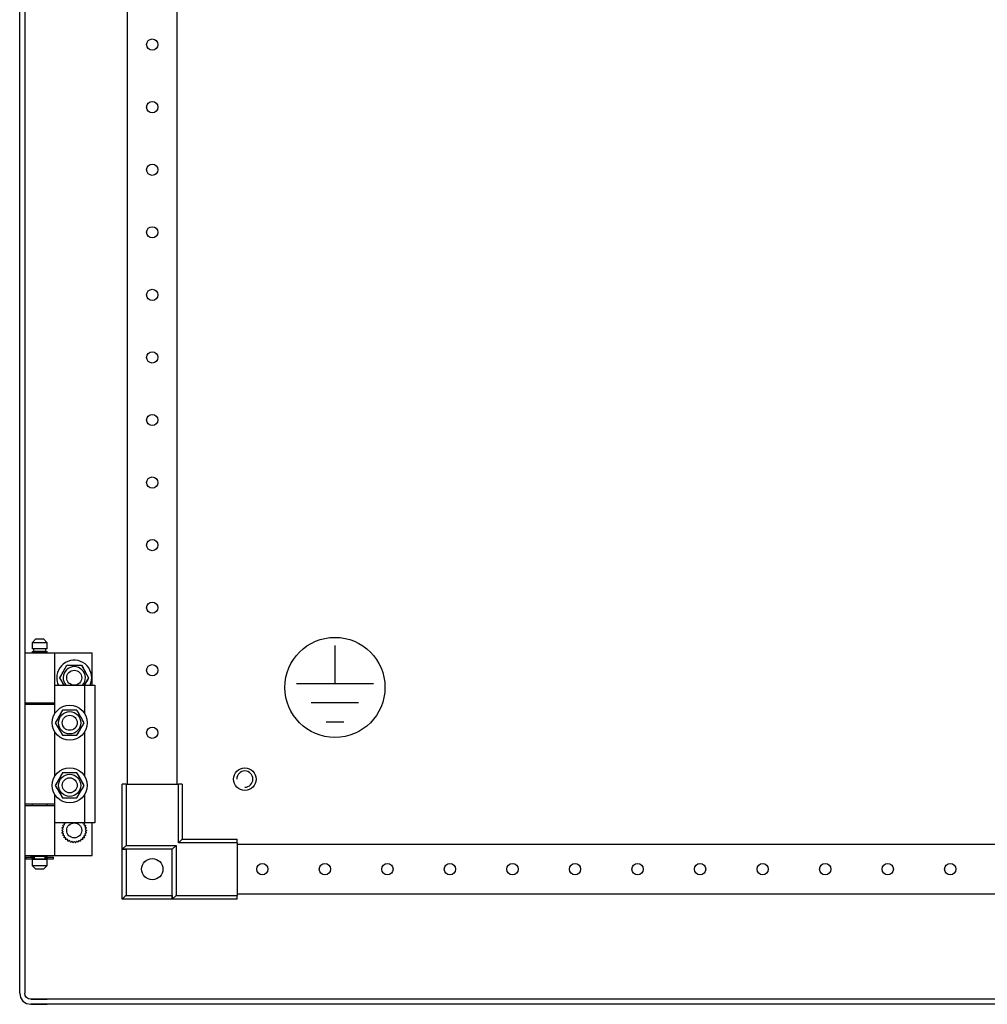
# Model space of a CAD drawing. Extents: x -6 to 5935, y 12 to 4212.
# Drawn here: x 2381 to 2768, y 2023 to 2417 of the extents above; entities that cross this region are included whole.
import ezdxf

# ---------------------------------------------------------------- set-up
doc = ezdxf.new("R2010")
doc.units = 0
doc.layers.add('1', color=7, linetype='CONTINUOUS')

msp = doc.modelspace()

# ---------------------------------------------------------------- linework, layer by layer
at = {"layer": '1'}
for p, q in [((2381.4882, 2027.5825), (2381.4882, 3385.6125)), ((2383.4882, 3385.6125), (2383.4882, 2027.5825)), ((2424.4886, 3302.113), (2424.4886, 2111.113)), ((2444.4886, 2111.113), (2444.4886, 3302.113)), ((2387.9882, 2169.1124), (2386.4882, 2167.6124)), ((2387.9882, 2169.1124), (2390.9882, 2169.1124)), ((2392.4882, 2167.6124), (2390.9882, 2169.1124)), ((2392.4882, 2167.6124), (2386.4882, 2167.6124)), ((2386.4882, 2167.6124), (2386.4882, 2165.1124)), ((2392.4882, 2165.1124), (2386.4882, 2165.1124)), ((2386.4882, 2164.1124), (2392.4882, 2164.1124)), ((2386.4882, 2164.1124), (2386.4882, 2163.6124)), ((2391.9882, 2165.1124), (2386.9882, 2165.1124)), ((2386.9882, 2165.1124), (2386.9882, 2164.1124)), ((2391.9882, 2164.1124), (2386.9882, 2164.1124)), ((2391.9882, 2164.1124), (2391.9882, 2165.1124)), ((2392.4882, 2165.1124), (2392.4882, 2167.6124)), ((2392.4882, 2163.6124), (2392.4882, 2164.1124)), ((2383.4882, 2163.6124), (2395.4882, 2163.6124)), ((2383.4882, 2163.6124), (2383.4882, 2143.6124)), ((2392.4882, 2163.6124), (2410.4882, 2163.6124)), ((2395.4882, 2143.6124), (2395.4882, 2163.6124)), ((2410.4882, 2150.6124), (2410.4882, 2163.6124)), ((2397.5147, 2153.6124), (2400.4014, 2158.6124)), ((2398.6411, 2155.5634), (2398.9889, 2156.1659)), ((2398.9889, 2156.1659), (2399.6968, 2157.3919)), ((2399.6968, 2157.3919), (2400.4014, 2158.6124)), ((2400.4014, 2158.6124), (2406.1749, 2158.6124)), ((2400.4014, 2158.6124), (2401.1792, 2158.6124)), ((2401.1792, 2158.6124), (2401.9595, 2158.6124)), ((2401.9595, 2158.6124), (2402.6543, 2158.6124)), ((2402.6543, 2158.6124), (2403.3499, 2158.6124)), ((2403.3499, 2158.6124), (2404.7656, 2158.6124)), ((2404.7656, 2158.6124), (2406.1749, 2158.6124)), ((2406.1749, 2158.6124), (2409.0617, 2153.6124)), ((2406.1749, 2158.6124), (2406.5638, 2157.9389)), ((2406.5638, 2157.9389), (2406.954, 2157.2631)), ((2406.954, 2157.2631), (2407.3014, 2156.6614)), ((2407.3014, 2156.6614), (2407.6492, 2156.059)), ((2397.5147, 2153.6124), (2397.9036, 2154.286)), ((2399.2467, 2150.6124), (2397.5147, 2153.6124)), ((2398.2194, 2152.3919), (2397.5147, 2153.6124)), ((2397.9036, 2154.286), (2398.2937, 2154.9617)), ((2398.9272, 2151.1659), (2398.2194, 2152.3919)), ((2398.2937, 2154.9617), (2398.6411, 2155.5634)), ((2409.0617, 2153.6124), (2407.3297, 2150.6124)), ((2407.6492, 2156.059), (2408.357, 2154.833)), ((2408.2827, 2152.2631), (2407.9353, 2151.6614)), ((2408.6728, 2152.9389), (2408.2827, 2152.2631)), ((2408.357, 2154.833), (2409.0617, 2153.6124)), ((2409.0617, 2153.6124), (2408.6728, 2152.9389)), ((2395.4882, 2139.218), (2395.4882, 2150.6124)), ((2395.4882, 2150.6124), (2407.4882, 2150.6124)), ((2399.2467, 2150.6124), (2398.9272, 2151.1659)), ((2407.5875, 2151.059), (2407.3297, 2150.6124)), ((2407.4882, 2139.218), (2407.4882, 2150.6124)), ((2407.4882, 2150.6124), (2411.4882, 2150.6124)), ((2407.9353, 2151.6614), (2407.5875, 2151.059)), ((2411.4882, 2150.6124), (2411.4882, 2095.6124)), ((2383.4882, 2143.6124), (2395.4882, 2143.6124)), ((2383.4882, 2143.1124), (2395.4882, 2143.1124)), ((2383.4882, 2143.1124), (2383.4882, 2103.1124)), ((2385.9882, 2143.6124), (2385.9882, 2143.1124)), ((2392.4882, 2143.1124), (2392.4882, 2143.6124)), ((2392.4882, 2143.6124), (2395.4882, 2143.6124)), ((2392.4882, 2143.1124), (2395.4882, 2143.1124)), ((2395.4882, 2139.218), (2395.4882, 2143.1124)), ((2398.6014, 2140.6124), (2398.2126, 2139.9389)), ((2398.6014, 2140.6124), (2398.2296, 2139.9684)), ((2399.4571, 2140.6124), (2398.6014, 2140.6124)), ((2400.0108, 2140.6124), (2398.6014, 2140.6124)), ((2400.3168, 2140.6124), (2399.4571, 2140.6124)), ((2401.4265, 2140.6124), (2400.0108, 2140.6124)), ((2400.9562, 2140.6124), (2400.3168, 2140.6124)), ((2401.5964, 2140.6124), (2400.9562, 2140.6124)), ((2402.1221, 2140.6124), (2401.4265, 2140.6124)), ((2402.241, 2140.6124), (2401.5964, 2140.6124)), ((2402.8169, 2140.6124), (2402.1221, 2140.6124)), ((2402.8845, 2140.6124), (2402.241, 2140.6124)), ((2403.5972, 2140.6124), (2402.8169, 2140.6124)), ((2403.6313, 2140.6124), (2402.8845, 2140.6124)), ((2404.3749, 2140.6124), (2403.5972, 2140.6124)), ((2404.3749, 2140.6124), (2403.6313, 2140.6124)), ((2404.8028, 2139.8714), (2404.3749, 2140.6124)), ((2405.0796, 2139.3919), (2404.3749, 2140.6124)), ((2396.4194, 2136.833), (2395.7147, 2135.6124)), ((2396.5724, 2137.098), (2396.1425, 2136.3534)), ((2397.1272, 2138.059), (2396.4194, 2136.833)), ((2396.8921, 2137.6517), (2396.5724, 2137.098)), ((2397.2122, 2138.2061), (2396.8921, 2137.6517)), ((2397.475, 2138.6614), (2397.1272, 2138.059)), ((2397.5345, 2138.7644), (2397.2122, 2138.2061)), ((2397.8224, 2139.2631), (2397.475, 2138.6614)), ((2397.8562, 2139.3217), (2397.5345, 2138.7644)), ((2398.2126, 2139.9389), (2397.8224, 2139.2631)), ((2398.2296, 2139.9684), (2397.8562, 2139.3217)), ((2405.2326, 2139.1268), (2404.8028, 2139.8714)), ((2405.7875, 2138.1659), (2405.0796, 2139.3919)), ((2405.5523, 2138.5731), (2405.2326, 2139.1268)), ((2405.8724, 2138.0187), (2405.5523, 2138.5731)), ((2406.1353, 2137.5634), (2405.7875, 2138.1659)), ((2406.1947, 2137.4605), (2405.8724, 2138.0187)), ((2406.4827, 2136.9617), (2406.1353, 2137.5634)), ((2406.5165, 2136.9032), (2406.1947, 2137.4605)), ((2406.8728, 2136.286), (2406.4827, 2136.9617)), ((2406.8899, 2136.2564), (2406.5165, 2136.9032)), ((2396.1425, 2136.3534), (2395.7147, 2135.6124)), ((2395.7147, 2135.6124), (2396.0865, 2134.9684)), ((2395.7147, 2135.6124), (2396.1036, 2134.9389)), ((2396.0865, 2134.9684), (2396.4599, 2134.3217)), ((2396.1036, 2134.9389), (2396.4937, 2134.2631)), ((2396.4599, 2134.3217), (2396.7817, 2133.7644)), ((2396.4937, 2134.2631), (2396.8411, 2133.6614)), ((2396.7817, 2133.7644), (2397.104, 2133.2061)), ((2396.8411, 2133.6614), (2397.1889, 2133.059)), ((2397.104, 2133.2061), (2397.4241, 2132.6517)), ((2397.1889, 2133.059), (2397.8968, 2131.833)), ((2397.4241, 2132.6517), (2397.7437, 2132.098)), ((2405.154, 2131.9617), (2405.5014, 2132.5634)), ((2405.4419, 2132.4605), (2405.7642, 2133.0187)), ((2405.5014, 2132.5634), (2405.8492, 2133.1659)), ((2405.7642, 2133.0187), (2406.0843, 2133.5731)), ((2405.8492, 2133.1659), (2406.557, 2134.3919)), ((2406.0843, 2133.5731), (2406.404, 2134.1268)), ((2406.404, 2134.1268), (2406.8339, 2134.8714)), ((2406.557, 2134.3919), (2407.2617, 2135.6124)), ((2406.8339, 2134.8714), (2407.2617, 2135.6124)), ((2407.2617, 2135.6124), (2406.8728, 2136.286)), ((2407.2617, 2135.6124), (2406.8899, 2136.2564)), ((2395.4882, 2114.218), (2395.4882, 2132.0069)), ((2397.7437, 2132.098), (2398.1736, 2131.3534)), ((2397.8968, 2131.833), (2398.6014, 2130.6124)), ((2398.1736, 2131.3534), (2398.6014, 2130.6124)), ((2398.6014, 2130.6124), (2399.3451, 2130.6124)), ((2398.6014, 2130.6124), (2399.3792, 2130.6124)), ((2399.3451, 2130.6124), (2400.0919, 2130.6124)), ((2399.3792, 2130.6124), (2400.1595, 2130.6124)), ((2400.0919, 2130.6124), (2400.7354, 2130.6124)), ((2400.1595, 2130.6124), (2400.8543, 2130.6124)), ((2400.7354, 2130.6124), (2401.38, 2130.6124)), ((2400.8543, 2130.6124), (2401.5499, 2130.6124)), ((2401.38, 2130.6124), (2402.0202, 2130.6124)), ((2401.5499, 2130.6124), (2402.9656, 2130.6124)), ((2402.0202, 2130.6124), (2402.6596, 2130.6124)), ((2402.6596, 2130.6124), (2403.5193, 2130.6124)), ((2402.9656, 2130.6124), (2404.3749, 2130.6124)), ((2403.5193, 2130.6124), (2404.3749, 2130.6124)), ((2404.3749, 2130.6124), (2404.7638, 2131.286)), ((2404.3749, 2130.6124), (2404.7468, 2131.2564)), ((2404.7468, 2131.2564), (2405.1202, 2131.9032)), ((2404.7638, 2131.286), (2405.154, 2131.9617)), ((2405.1202, 2131.9032), (2405.4419, 2132.4605)), ((2407.4882, 2114.218), (2407.4882, 2132.0069)), ((2397.1272, 2113.059), (2396.4194, 2111.833)), ((2397.2122, 2113.2061), (2396.8921, 2112.6517)), ((2397.475, 2113.6614), (2397.1272, 2113.059)), ((2397.5345, 2113.7644), (2397.2122, 2113.2061)), ((2397.8224, 2114.2631), (2397.475, 2113.6614)), ((2397.8562, 2114.3217), (2397.5345, 2113.7644)), ((2398.2126, 2114.9389), (2397.8224, 2114.2631)), ((2398.2296, 2114.9684), (2397.8562, 2114.3217)), ((2398.6014, 2115.6124), (2398.2126, 2114.9389)), ((2398.6014, 2115.6124), (2398.2296, 2114.9684)), ((2399.4571, 2115.6124), (2398.6014, 2115.6124)), ((2400.0108, 2115.6124), (2398.6014, 2115.6124)), ((2400.3168, 2115.6124), (2399.4571, 2115.6124)), ((2401.4265, 2115.6124), (2400.0108, 2115.6124)), ((2400.9562, 2115.6124), (2400.3168, 2115.6124)), ((2402.1221, 2115.6124), (2401.4265, 2115.6124)), ((2402.241, 2115.6124), (2401.5964, 2115.6124)), ((2402.8169, 2115.6124), (2402.1221, 2115.6124)), ((2402.8845, 2115.6124), (2402.241, 2115.6124)), ((2403.5972, 2115.6124), (2402.8169, 2115.6124)), ((2403.6313, 2115.6124), (2402.8845, 2115.6124)), ((2404.3749, 2115.6124), (2403.5972, 2115.6124)), ((2404.3749, 2115.6124), (2403.6313, 2115.6124)), ((2404.8028, 2114.8714), (2404.3749, 2115.6124)), ((2405.0796, 2114.3919), (2404.3749, 2115.6124)), ((2405.2326, 2114.1268), (2404.8028, 2114.8714)), ((2405.7875, 2113.1659), (2405.0796, 2114.3919)), ((2405.5523, 2113.5731), (2405.2326, 2114.1268)), ((2405.8724, 2113.0187), (2405.5523, 2113.5731)), ((2406.1353, 2112.5634), (2405.7875, 2113.1659)), ((2406.1947, 2112.4605), (2405.8724, 2113.0187)), ((2396.4194, 2111.833), (2395.7147, 2110.6124)), ((2396.1425, 2111.3534), (2395.7147, 2110.6124)), ((2395.7147, 2110.6124), (2396.0865, 2109.9684)), ((2395.7147, 2110.6124), (2396.1036, 2109.9389)), ((2396.0865, 2109.9684), (2396.4599, 2109.3217)), ((2396.1036, 2109.9389), (2396.4937, 2109.2631)), ((2396.5724, 2112.098), (2396.1425, 2111.3534)), ((2396.4599, 2109.3217), (2396.7817, 2108.7644)), ((2396.4937, 2109.2631), (2396.8411, 2108.6614)), ((2396.8921, 2112.6517), (2396.5724, 2112.098)), ((2405.8492, 2108.1659), (2406.557, 2109.3919)), ((2406.0843, 2108.5731), (2406.404, 2109.1268)), ((2406.4827, 2111.9617), (2406.1353, 2112.5634)), ((2406.5165, 2111.9032), (2406.1947, 2112.4605)), ((2406.404, 2109.1268), (2406.8339, 2109.8714)), ((2406.8728, 2111.286), (2406.4827, 2111.9617)), ((2406.8899, 2111.2564), (2406.5165, 2111.9032)), ((2406.557, 2109.3919), (2407.2617, 2110.6124)), ((2406.8339, 2109.8714), (2407.2617, 2110.6124)), ((2407.2617, 2110.6124), (2406.8728, 2111.286)), ((2407.2617, 2110.6124), (2406.8899, 2111.2564)), ((2422.4886, 2085.113), (2422.4886, 2111.113)), ((2423.9886, 2111.113), (2422.4886, 2111.113)), ((2423.9886, 2111.113), (2423.9886, 2086.613)), ((2423.9886, 2111.113), (2444.9886, 2111.113)), ((2446.4886, 2111.113), (2444.9886, 2111.113)), ((2444.9886, 2087.613), (2444.9886, 2111.113)), ((2446.4886, 2111.113), (2446.4886, 2089.113)), ((2395.4882, 2095.6124), (2395.4882, 2107.0069)), ((2395.4882, 2103.1124), (2395.4882, 2107.0069)), ((2396.7817, 2108.7644), (2397.104, 2108.2061)), ((2396.8411, 2108.6614), (2397.1889, 2108.059)), ((2397.104, 2108.2061), (2397.4241, 2107.6517)), ((2397.1889, 2108.059), (2397.8968, 2106.833)), ((2397.4241, 2107.6517), (2397.7437, 2107.098)), ((2397.7437, 2107.098), (2398.1736, 2106.3534)), ((2397.8968, 2106.833), (2398.6014, 2105.6124)), ((2398.1736, 2106.3534), (2398.6014, 2105.6124)), ((2398.6014, 2105.6124), (2399.3451, 2105.6124)), ((2398.6014, 2105.6124), (2399.3792, 2105.6124)), ((2399.3451, 2105.6124), (2400.0919, 2105.6124)), ((2399.3792, 2105.6124), (2400.1595, 2105.6124)), ((2400.0919, 2105.6124), (2400.7354, 2105.6124)), ((2400.1595, 2105.6124), (2400.8543, 2105.6124)), ((2400.7354, 2105.6124), (2401.38, 2105.6124)), ((2400.8543, 2105.6124), (2401.5499, 2105.6124)), ((2401.38, 2105.6124), (2402.0202, 2105.6124)), ((2401.5499, 2105.6124), (2402.9656, 2105.6124)), ((2402.0202, 2105.6124), (2402.6596, 2105.6124)), ((2402.6596, 2105.6124), (2403.5193, 2105.6124)), ((2402.9656, 2105.6124), (2404.3749, 2105.6124)), ((2403.5193, 2105.6124), (2404.3749, 2105.6124)), ((2404.3749, 2105.6124), (2404.7638, 2106.286)), ((2404.3749, 2105.6124), (2404.7468, 2106.2564)), ((2404.7468, 2106.2564), (2405.1202, 2106.9032)), ((2404.7638, 2106.286), (2405.154, 2106.9617)), ((2405.1202, 2106.9032), (2405.4419, 2107.4605)), ((2405.154, 2106.9617), (2405.5014, 2107.5634)), ((2405.4419, 2107.4605), (2405.7642, 2108.0187)), ((2405.5014, 2107.5634), (2405.8492, 2108.1659)), ((2405.7642, 2108.0187), (2406.0843, 2108.5731)), ((2407.4882, 2095.6124), (2407.4882, 2107.0069)), ((2395.4882, 2103.1124), (2383.4882, 2103.1124)), ((2383.4882, 2102.6124), (2395.4882, 2102.6124)), ((2383.4882, 2102.6124), (2383.4882, 2082.6124)), ((2386.4882, 2103.1124), (2386.4882, 2102.6124)), ((2395.4882, 2103.1124), (2392.4882, 2103.1124)), ((2392.4882, 2102.6124), (2392.4882, 2103.1124)), ((2395.4882, 2082.6124), (2395.4882, 2102.6124)), ((2407.4882, 2095.6124), (2395.4882, 2095.6124)), ((2398.3975, 2093.652), (2398.6101, 2093.7603)), ((2398.5272, 2093.4918), (2398.3975, 2093.652)), ((2398.6581, 2093.3301), (2398.5272, 2093.4918)), ((2398.6101, 2093.7603), (2398.8249, 2093.8698)), ((2398.7599, 2093.2044), (2398.6581, 2093.3301)), ((2398.7205, 2094.6461), (2398.951, 2094.7079)), ((2398.8141, 2094.4624), (2398.7205, 2094.6461)), ((2398.9085, 2094.2771), (2398.8141, 2094.4624)), ((2398.8249, 2093.8698), (2398.9401, 2093.9285)), ((2398.982, 2094.1329), (2398.9085, 2094.2771)), ((2398.9401, 2093.9285), (2399.056, 2093.9875)), ((2398.951, 2094.7079), (2399.1839, 2094.7703)), ((2399.056, 2093.9875), (2398.982, 2094.1329)), ((2399.1839, 2094.7703), (2399.3087, 2094.8037)), ((2399.2431, 2095.5513), (2399.4814, 2095.5638)), ((2399.2965, 2095.3522), (2399.2431, 2095.5513)), ((2399.3503, 2095.1513), (2399.2965, 2095.3522)), ((2399.3087, 2094.8037), (2399.4344, 2094.8374)), ((2399.3922, 2094.995), (2399.3503, 2095.1513)), ((2399.4344, 2094.8374), (2399.3922, 2094.995)), ((2399.4814, 2095.5638), (2399.7222, 2095.5765)), ((2399.7222, 2095.5765), (2399.8513, 2095.5832)), ((2399.8513, 2095.5832), (2399.9812, 2095.59)), ((2399.9812, 2095.59), (2399.9801, 2095.6124)), ((2406.5963, 2095.6124), (2406.5952, 2095.59)), ((2406.5952, 2095.59), (2406.7581, 2095.5815)), ((2406.7581, 2095.5815), (2406.9197, 2095.573)), ((2406.9197, 2095.573), (2407.1274, 2095.5621)), ((2407.1274, 2095.5621), (2407.3333, 2095.5513)), ((2407.1757, 2094.9631), (2407.142, 2094.8374)), ((2407.142, 2094.8374), (2407.2996, 2094.7952)), ((2407.2091, 2095.0879), (2407.1757, 2094.9631)), ((2407.2715, 2095.3208), (2407.2091, 2095.0879)), ((2407.3333, 2095.5513), (2407.2715, 2095.3208)), ((2407.2996, 2094.7952), (2407.4559, 2094.7533)), ((2407.4559, 2094.7533), (2407.6568, 2094.6995)), ((2411.4882, 2095.6124), (2407.4882, 2095.6124)), ((2407.5794, 2094.1035), (2407.5204, 2093.9875)), ((2407.5204, 2093.9875), (2407.6657, 2093.9135)), ((2407.6381, 2094.2186), (2407.5794, 2094.1035)), ((2407.7476, 2094.4335), (2407.6381, 2094.2186)), ((2407.6568, 2094.6995), (2407.8559, 2094.6461)), ((2407.6657, 2093.9135), (2407.8099, 2093.84)), ((2407.8559, 2094.6461), (2407.7476, 2094.4335)), ((2407.877, 2093.2791), (2407.7957, 2093.1787)), ((2407.8099, 2093.84), (2407.9952, 2093.7456)), ((2408.0288, 2093.4665), (2407.877, 2093.2791)), ((2407.9952, 2093.7456), (2408.1789, 2093.652)), ((2408.1789, 2093.652), (2408.0288, 2093.4665)), ((2410.4882, 2082.6124), (2410.4882, 2095.6124)), ((2398.2882, 2092.6124), (2398.4737, 2092.7626)), ((2398.4484, 2092.4827), (2398.2882, 2092.6124)), ((2398.3975, 2091.5729), (2398.5476, 2091.7583)), ((2398.5812, 2091.4793), (2398.3975, 2091.5729)), ((2398.6101, 2092.3518), (2398.4484, 2092.4827)), ((2398.4737, 2092.7626), (2398.661, 2092.9143)), ((2398.5476, 2091.7583), (2398.6994, 2091.9457)), ((2398.7665, 2091.3848), (2398.5812, 2091.4793)), ((2398.7358, 2092.2499), (2398.6101, 2092.3518)), ((2398.661, 2092.9143), (2398.7615, 2092.9957)), ((2398.6994, 2091.9457), (2398.7807, 2092.0462)), ((2398.7205, 2090.5787), (2398.8288, 2090.7914)), ((2398.9196, 2090.5254), (2398.7205, 2090.5787)), ((2398.8626, 2092.1473), (2398.7358, 2092.2499)), ((2398.8626, 2093.0776), (2398.7599, 2093.2044)), ((2398.7615, 2092.9957), (2398.8626, 2093.0776)), ((2398.9107, 2091.3114), (2398.7665, 2091.3848)), ((2398.7807, 2092.0462), (2398.8626, 2092.1473)), ((2398.8288, 2090.7914), (2398.9383, 2091.0062)), ((2399.056, 2091.2373), (2398.9107, 2091.3114)), ((2399.1205, 2090.4715), (2398.9196, 2090.5254)), ((2398.9383, 2091.0062), (2398.997, 2091.1214)), ((2398.997, 2091.1214), (2399.056, 2091.2373)), ((2399.2768, 2090.4297), (2399.1205, 2090.4715)), ((2399.2431, 2089.6735), (2399.3049, 2089.904)), ((2399.449, 2089.6627), (2399.2431, 2089.6735)), ((2399.4344, 2090.3874), (2399.2768, 2090.4297)), ((2399.3049, 2089.904), (2399.3673, 2090.1369)), ((2399.3673, 2090.1369), (2399.4007, 2090.2618)), ((2399.4007, 2090.2618), (2399.4344, 2090.3874)), ((2399.6567, 2089.6518), (2399.449, 2089.6627)), ((2399.8183, 2089.6434), (2399.6567, 2089.6518)), ((2399.9812, 2089.6348), (2399.8183, 2089.6434)), ((2399.955, 2089.135), (2399.9677, 2089.3758)), ((2399.9677, 2089.3758), (2399.9744, 2089.5049)), ((2399.9744, 2089.5049), (2399.9812, 2089.6348)), ((2406.7251, 2089.6416), (2406.5952, 2089.6348)), ((2406.5952, 2089.6348), (2406.6037, 2089.4719)), ((2406.6037, 2089.4719), (2406.6122, 2089.3103)), ((2406.6122, 2089.3103), (2406.6231, 2089.1026)), ((2406.8542, 2089.6484), (2406.7251, 2089.6416)), ((2407.095, 2089.661), (2406.8542, 2089.6484)), ((2407.3333, 2089.6735), (2407.095, 2089.661)), ((2407.2677, 2090.4211), (2407.142, 2090.3874)), ((2407.142, 2090.3874), (2407.1842, 2090.2299)), ((2407.1842, 2090.2299), (2407.2261, 2090.0735)), ((2407.2261, 2090.0735), (2407.2799, 2089.8726)), ((2407.3925, 2090.4546), (2407.2677, 2090.4211)), ((2407.2799, 2089.8726), (2407.3333, 2089.6735)), ((2407.6254, 2090.517), (2407.3925, 2090.4546)), ((2407.6363, 2091.2964), (2407.5204, 2091.2373)), ((2407.5204, 2091.2373), (2407.5944, 2091.0919)), ((2407.5944, 2091.0919), (2407.6679, 2090.9477)), ((2407.8559, 2090.5787), (2407.6254, 2090.517)), ((2407.7515, 2091.3551), (2407.6363, 2091.2964)), ((2407.6679, 2090.9477), (2407.7623, 2090.7624)), ((2407.7957, 2093.1787), (2407.7138, 2093.0776)), ((2407.7138, 2093.0776), (2407.8406, 2092.9749)), ((2407.8149, 2092.2292), (2407.7138, 2092.1473)), ((2407.7138, 2092.1473), (2407.8165, 2092.0205)), ((2407.9663, 2091.4645), (2407.7515, 2091.3551)), ((2407.7623, 2090.7624), (2407.8559, 2090.5787)), ((2407.9154, 2092.3105), (2407.8149, 2092.2292)), ((2407.8165, 2092.0205), (2407.9183, 2091.8947)), ((2407.8406, 2092.9749), (2407.9663, 2092.8731)), ((2408.1027, 2092.4622), (2407.9154, 2092.3105)), ((2407.9183, 2091.8947), (2408.0492, 2091.7331)), ((2407.9663, 2092.8731), (2408.128, 2092.7422)), ((2408.1789, 2091.5729), (2407.9663, 2091.4645)), ((2408.0492, 2091.7331), (2408.1789, 2091.5729)), ((2408.2882, 2092.6124), (2408.1027, 2092.4622)), ((2408.128, 2092.7422), (2408.2882, 2092.6124)), ((2399.9425, 2088.8967), (2399.955, 2089.135)), ((2400.1462, 2088.929), (2399.9425, 2088.8967)), ((2400.3516, 2088.9615), (2400.1462, 2088.929)), ((2400.5114, 2088.9868), (2400.3516, 2088.9615)), ((2400.6726, 2089.0123), (2400.5114, 2088.9868)), ((2400.6929, 2088.8838), (2400.6726, 2089.0123)), ((2400.7131, 2088.7561), (2400.6929, 2088.8838)), ((2400.7509, 2088.518), (2400.7131, 2088.7561)), ((2400.7882, 2088.2823), (2400.7509, 2088.518)), ((2400.9807, 2088.3562), (2400.7882, 2088.2823)), ((2401.1748, 2088.4307), (2400.9807, 2088.3562)), ((2401.3259, 2088.4887), (2401.1748, 2088.4307)), ((2401.4782, 2088.5472), (2401.3259, 2088.4887)), ((2401.5249, 2088.4257), (2401.4782, 2088.5472)), ((2401.5712, 2088.305), (2401.5249, 2088.4257)), ((2401.6576, 2088.0799), (2401.5712, 2088.305)), ((2401.7431, 2087.8571), (2401.6576, 2088.0799)), ((2401.916, 2087.9694), (2401.7431, 2087.8571)), ((2402.0904, 2088.0827), (2401.916, 2087.9694)), ((2402.2262, 2088.1708), (2402.0904, 2088.0827)), ((2402.363, 2088.2597), (2402.2262, 2088.1708)), ((2402.4339, 2088.1506), (2402.363, 2088.2597)), ((2402.5043, 2088.0422), (2402.4339, 2088.1506)), ((2402.6356, 2087.84), (2402.5043, 2088.0422)), ((2402.7656, 2087.6398), (2402.6356, 2087.84)), ((2402.9113, 2087.7856), (2402.7656, 2087.6398)), ((2403.0584, 2087.9327), (2402.9113, 2087.7856)), ((2403.1728, 2088.0471), (2403.0584, 2087.9327)), ((2403.2882, 2088.1625), (2403.1728, 2088.0471)), ((2403.3802, 2088.0705), (2403.2882, 2088.1625)), ((2403.4716, 2087.979), (2403.3802, 2088.0705)), ((2403.6421, 2087.8086), (2403.4716, 2087.979)), ((2403.8108, 2087.6398), (2403.6421, 2087.8086)), ((2403.9231, 2087.8127), (2403.8108, 2087.6398)), ((2404.0364, 2087.9871), (2403.9231, 2087.8127)), ((2404.1245, 2088.1229), (2404.0364, 2087.9871)), ((2404.2134, 2088.2597), (2404.1245, 2088.1229)), ((2404.3225, 2088.1888), (2404.2134, 2088.2597)), ((2404.4309, 2088.1184), (2404.3225, 2088.1888)), ((2404.6331, 2087.9871), (2404.4309, 2088.1184)), ((2404.8333, 2087.8571), (2404.6331, 2087.9871)), ((2404.9072, 2088.0496), (2404.8333, 2087.8571)), ((2404.9817, 2088.2438), (2404.9072, 2088.0496)), ((2405.0397, 2088.3949), (2404.9817, 2088.2438)), ((2405.0982, 2088.5472), (2405.0397, 2088.3949)), ((2405.2196, 2088.5005), (2405.0982, 2088.5472)), ((2405.3403, 2088.4542), (2405.2196, 2088.5005)), ((2405.5654, 2088.3678), (2405.3403, 2088.4542)), ((2405.7882, 2088.2823), (2405.5654, 2088.3678)), ((2405.8205, 2088.4859), (2405.7882, 2088.2823)), ((2405.853, 2088.6913), (2405.8205, 2088.4859)), ((2405.8783, 2088.8512), (2405.853, 2088.6913)), ((2405.9038, 2089.0123), (2405.8783, 2088.8512)), ((2406.0323, 2088.992), (2405.9038, 2089.0123)), ((2406.16, 2088.9717), (2406.0323, 2088.992)), ((2406.3981, 2088.934), (2406.16, 2088.9717)), ((2406.6339, 2088.8967), (2406.3981, 2088.934)), ((2406.6231, 2089.1026), (2406.6339, 2088.8967)), ((2423.9886, 2086.613), (2422.4886, 2085.113)), ((2423.9886, 2086.613), (2443.9886, 2086.613)), ((2443.9886, 2086.613), (2442.4886, 2085.113)), ((2443.9886, 2086.613), (2443.9886, 2066.613)), ((2444.9886, 2087.613), (2446.4886, 2089.113)), ((2468.4886, 2087.613), (2444.9886, 2087.613)), ((2446.4886, 2089.113), (2468.4886, 2089.113)), ((2468.4886, 2087.613), (2468.4886, 2089.113)), ((2468.4886, 2087.613), (2468.4886, 2066.613)), ((2468.4886, 2087.113), (3088.4886, 2087.113)), ((2383.4882, 2082.6124), (2395.4882, 2082.6124)), ((2383.9882, 2081.9624), (2386.4632, 2081.9624)), ((2383.9882, 2081.9624), (2383.9882, 2081.2624)), ((2385.9882, 2082.6124), (2385.9882, 2081.9624)), ((2386.4632, 2081.2624), (2386.4632, 2081.9624)), ((2386.4632, 2081.9624), (2387.2382, 2081.9624)), ((2386.4882, 2082.6124), (2386.4882, 2082.1124)), ((2392.4882, 2082.1124), (2386.4882, 2082.1124)), ((2391.9882, 2082.1124), (2386.9882, 2082.1124)), ((2386.9882, 2082.1124), (2386.9882, 2081.9624)), ((2387.2382, 2081.9624), (2387.2382, 2081.2624)), ((2391.7382, 2081.2624), (2391.7382, 2081.9624)), ((2391.7382, 2081.9624), (2392.5132, 2081.9624)), ((2391.9882, 2081.9624), (2391.9882, 2082.1124)), ((2392.4882, 2082.1124), (2392.4882, 2082.6124)), ((2392.4882, 2082.6124), (2410.4882, 2082.6124)), ((2392.5132, 2081.9624), (2392.5132, 2081.2624)), ((2392.5132, 2081.9624), (2394.9882, 2081.9624)), ((2394.9882, 2081.2624), (2394.9882, 2081.9624)), ((2422.4886, 2065.113), (2422.4886, 2085.113)), ((2422.4886, 2085.113), (2423.9886, 2085.113)), ((2442.4886, 2085.113), (2422.4886, 2085.113)), ((2423.9886, 2085.113), (2423.9886, 2066.613)), ((2442.4886, 2085.113), (2423.9886, 2085.113)), ((2442.4886, 2066.613), (2442.4886, 2085.113)), ((2442.4886, 2065.113), (2442.4886, 2085.113)), ((2383.9882, 2081.2624), (2386.4632, 2081.2624)), ((2387.2382, 2081.2624), (2386.4632, 2081.2624)), ((2386.4882, 2081.1124), (2392.4882, 2081.1124)), ((2386.4882, 2081.1124), (2386.4882, 2078.6124)), ((2386.4882, 2078.6124), (2392.4882, 2078.6124)), ((2386.4882, 2078.6124), (2387.9882, 2077.1124)), ((2386.9882, 2081.2624), (2386.9882, 2081.1124)), ((2391.9882, 2081.1124), (2386.9882, 2081.1124)), ((2390.9882, 2077.1124), (2392.4882, 2078.6124)), ((2392.5132, 2081.2624), (2391.7382, 2081.2624)), ((2391.9882, 2081.1124), (2391.9882, 2081.2624)), ((2392.4882, 2078.6124), (2392.4882, 2081.1124)), ((2392.5132, 2081.2624), (2394.9882, 2081.2624)), ((2390.9882, 2077.1124), (2387.9882, 2077.1124)), ((2423.1099, 2065.7342), (2422.8572, 2065.4816)), ((2423.3897, 2066.0141), (2423.1099, 2065.7342)), ((2423.6858, 2066.3102), (2423.3897, 2066.0141)), ((2423.9886, 2066.613), (2423.6858, 2066.3102)), ((2423.9886, 2066.613), (2442.4886, 2066.613)), ((2442.4886, 2066.613), (2442.4886, 2065.113)), ((2443.9886, 2066.613), (2442.4886, 2065.113)), ((2443.9886, 2066.613), (2468.4886, 2066.613)), ((3088.4886, 2067.113), (2468.4886, 2067.113)), ((2468.4886, 2065.113), (2468.4886, 2066.613)), ((2422.5119, 2065.1362), (2422.4886, 2065.113)), ((2442.4886, 2065.113), (2422.4886, 2065.113)), ((2422.578, 2065.2023), (2422.5119, 2065.1362)), ((2422.6999, 2065.3243), (2422.578, 2065.2023)), ((2422.8572, 2065.4816), (2422.6999, 2065.3243)), ((2468.4886, 2065.113), (2442.4886, 2065.113)), ((2381.4882, 2027.5825), (2381.8285, 2025.8719)), ((2383.6762, 2026.6373), (2383.4882, 2027.5825)), ((2384.2116, 2025.8359), (2383.6762, 2026.6373)), ((2381.8285, 2025.8719), (2382.7974, 2024.4217)), ((2382.7974, 2024.4217), (2384.2476, 2023.4528)), ((2385.013, 2025.3005), (2384.2116, 2025.8359)), ((2384.2476, 2023.4528), (2385.9582, 2023.1125)), ((2385.9582, 2025.1125), (2385.013, 2025.3005)), ((2392.4832, 2025.1125), (2385.9582, 2025.1125)), ((2385.9582, 2023.1125), (2392.4832, 2023.1125)), ((2385.9847, 2025.1125), (2392.4882, 2025.1125)), ((2392.4882, 2023.1125), (2385.9847, 2023.1125)), ((2392.4882, 2025.1125), (2385.9882, 2025.1125)), ((2392.4882, 2023.1125), (2385.9882, 2023.1125)), ((3164.4882, 2025.1125), (2392.4882, 2025.1125)), ((3164.4882, 2023.1125), (2392.4882, 2023.1125))]:
    msp.add_line(p, q, dxfattribs=at)
at = {"layer": '1', "color": 2}
for p, q in [((2507.5204, 2166.4801), (2507.5204, 2151.2224)), ((2522.8804, 2151.2224), (2492.1604, 2151.2224)), ((2516.9873, 2143.5424), (2498.0535, 2143.5424)), ((2511.0942, 2135.8624), (2503.9465, 2135.8624))]:
    msp.add_line(p, q, dxfattribs=at)
at = {"layer": '1'}
for centre, radius in [((2434.4886, 2406.6124), 2.25), ((2434.4886, 2381.6124), 2.25), ((2434.4886, 2356.6124), 2.25), ((2434.4886, 2331.6124), 2.25), ((2434.4886, 2306.6124), 2.25), ((2434.4886, 2281.6124), 2.25), ((2434.4886, 2256.6124), 2.25), ((2434.4886, 2231.6124), 2.25), ((2434.4886, 2206.6124), 2.25), ((2434.4886, 2206.6124), 2.25), ((2434.4886, 2181.6124), 2.25), ((2434.4886, 2181.6124), 2.25), ((2403.2882, 2153.6124), 3), ((2434.4886, 2156.6124), 2.25), ((2434.4886, 2156.6124), 2.25), ((2401.4882, 2135.6124), 7), ((2401.4882, 2135.6124), 4.45), ((2401.4882, 2135.6124), 3), ((2434.4886, 2131.6124), 2.25), ((2434.4886, 2131.6124), 2.25), ((2401.4882, 2110.6124), 7), ((2471.4882, 2113.1125), 4.5), ((2401.4882, 2110.6124), 4.45), ((2401.4882, 2110.6124), 3), ((2403.2882, 2092.6124), 3), ((2434.4886, 2077.113), 4.25), ((2478.4886, 2077.113), 2.25), ((2503.4886, 2077.113), 2.25), ((2528.4886, 2077.113), 2.25), ((2553.4886, 2077.113), 2.25), ((2578.4886, 2077.113), 2.25), ((2603.4886, 2077.113), 2.25), ((2628.4886, 2077.113), 2.25), ((2653.4886, 2077.113), 2.25), ((2678.4886, 2077.113), 2.25), ((2703.4886, 2077.113), 2.25), ((2728.4886, 2077.113), 2.25), ((2753.4886, 2077.113), 2.25)]:
    msp.add_circle(centre, radius, dxfattribs=at)
at = {"layer": '1', "color": 2}
msp.add_circle((2507.5204, 2149.7467), 20, dxfattribs=at)
at = {"layer": '1'}
for radius, start, end in [(7, -25.376934, 180), (4.45, -42.388744, -137.611256), (7, 180, -154.623066)]:
    msp.add_arc((2403.2882, 2153.6124), radius, start, end, dxfattribs=at)
at = {"layer": '1', "color": 1}
for start, end in [(0, 180), (-90, 180), (-90, 0)]:
    msp.add_arc((2471.4882, 2113.1125), 3.2332, start, end, dxfattribs=at)

doc.saveas('drawing.dxf')
